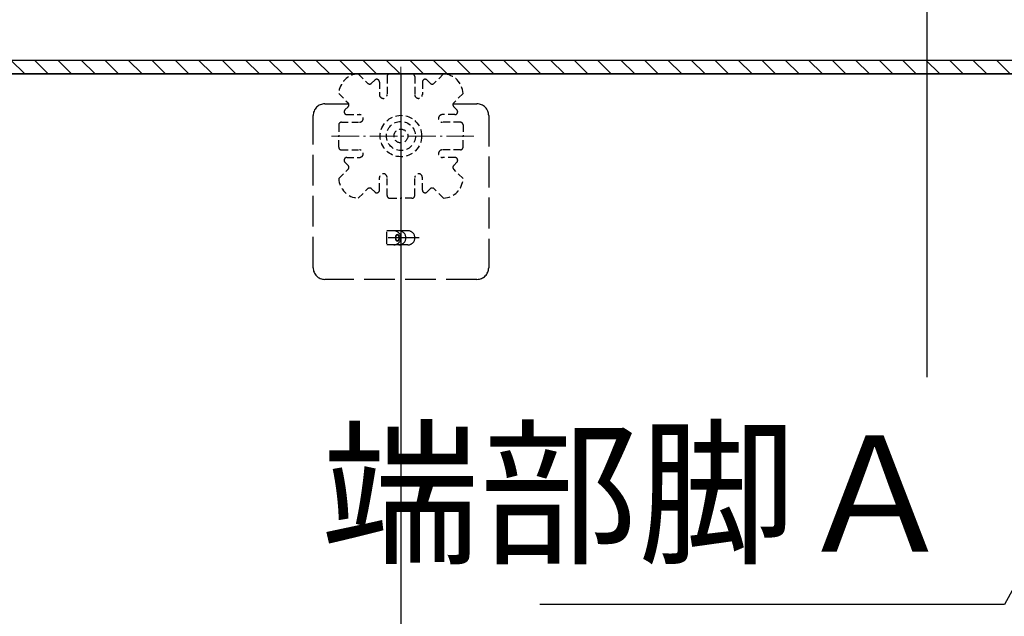
# Model space of a CAD drawing. Extents: x -13916 to -11916, y 6063 to 7448.
# Drawn here: x -13365 to -13246, y 7209 to 7281 of the extents above; entities that cross this region are included whole.
import ezdxf

# ---------------------------------------------------------------- set-up
doc = ezdxf.new("R2010")
doc.units = 0
doc.header["$LTSCALE"] = 0.33
doc.header["$MEASUREMENT"] = 0
for name, pattern in [('CENTER', [12, 5, -0.8, 0.4, -0.8, 5]), ('DASHED', [0.75, 0.5, -0.25]), ('DASHED3', [5, 3.75, -1.25])]:
    doc.linetypes.add(name, pattern=pattern)
doc.layers.get('0').update_dxf_attribs({"linetype": 'CONTINUOUS'})
doc.layers.get('DEFPOINTS').update_dxf_attribs({"linetype": 'CONTINUOUS'})
for name, color, linetype in [('08文字', 21, 'CONTINUOUS'), ('1-0', 7, 'CONTINUOUS'), ('クッションゴム', 5, 'CONTINUOUS'), ('パーチ', 5, 'CONTINUOUS'), ('一般寸法', 11, 'CONTINUOUS'), ('ﾊﾟﾈﾙ受け', 2, 'CONTINUOUS'), ('ﾍﾞｰｽ', 5, 'CONTINUOUS')]:
    doc.layers.add(name, color=color, linetype=linetype)
doc.styles.get("Standard").update_dxf_attribs({"font": 'simplex.shx', "width": 0.8, "bigfont": 'bigfont.shx'})
doc.dimstyles.new('平面割付寸法', dxfattribs={"dimscale": 4, "dimtxt": 3.5, "dimasz": 1, "dimexe": 0.5, "dimexo": 2, "dimgap": 0.5, "dimtad": 1, "dimlfac": 5, "dimzin": 9, "dimdsep": 46, "dimtxsty": 'Standard', "dimblk1": 'ORIGIN', "dimblk2": 'ORIGIN', "dimsah": 1, "dimcen": 1, "dimclrd": 11, "dimclre": 11, "dimclrt": 2, "dimadec": 0, "dimazin": 2, "dimtfac": 1, "dimtmove": 2, "dimatfit": 3, "dimldrblk": 'OPEN', "dimfxl": 0.5, "dimtolj": 1, "dimtzin": 9, "dimarcsym": 0})

# ---------------------------------------------------------------- blocks, each defined once
blk = doc.blocks.new('_ORIGIN')
at = {"color": 0, "linetype": 'ByBlock'}
blk.add_line((0, 0), (-1, 0), dxfattribs=at)
blk.add_circle((0, 0), 0.5, dxfattribs=at)
blk = doc.blocks.new('*D49')
at = {"layer": 'DEFPOINTS', "color": 0, "transparency": 16777216}
for p in [(-13318.63, 7344.76), (-13318.63, 7274.61), (-13218.63, 7274.61)]:
    blk.add_point(p, dxfattribs=at)
at = {"layer": '一般寸法', "color": 11, "lineweight": -2, "transparency": 16777216}
for p, q in [((-13318.63, 7282.61), (-13318.63, 7346.76)), ((-13218.63, 7282.61), (-13218.63, 7346.76)), ((-13222.63, 7344.76), (-13314.63, 7344.76))]:
    blk.add_line(p, q, dxfattribs=at)
at = {"layer": '一般寸法', "color": 11, "lineweight": -2, "transparency": 16777216, "xscale": 4, "yscale": 4, "zscale": 4, "rotation": 180}
blk.add_blockref('_ORIGIN', (-13318.63, 7344.76), dxfattribs=at)
at = {"layer": '一般寸法', "color": 11, "lineweight": -2, "transparency": 16777216, "xscale": 4, "yscale": 4, "zscale": 4}
blk.add_blockref('_ORIGIN', (-13218.63, 7344.76), dxfattribs=at)
at = {"layer": '一般寸法', "color": 2, "transparency": 16777216, "insert": (-13268.63, 7353.76), "char_height": 14, "attachment_point": 5}
blk.add_mtext('\\A1;600', dxfattribs=at)
blk = doc.blocks.new('_OPEN')
at = {"color": 0, "linetype": 'ByBlock'}
for p, q in [((-1, 0.167), (0, 0)), ((0, 0), (-1, -0.167)), ((0, 0), (-1, 0))]:
    blk.add_line(p, q, dxfattribs=at)
blk = doc.blocks.new('*D50')
at = {"layer": 'DEFPOINTS', "color": 0, "transparency": 16777216}
for p in [(-13418.63, 7344.76), (-13418.63, 7274.61), (-13318.63, 7274.61)]:
    blk.add_point(p, dxfattribs=at)
at = {"layer": '一般寸法', "color": 11, "lineweight": -2, "transparency": 16777216}
for p, q in [((-13418.63, 7282.61), (-13418.63, 7346.76)), ((-13318.63, 7282.61), (-13318.63, 7346.76)), ((-13322.63, 7344.76), (-13414.63, 7344.76))]:
    blk.add_line(p, q, dxfattribs=at)
at = {"layer": '一般寸法', "color": 11, "lineweight": -2, "transparency": 16777216, "xscale": 4, "yscale": 4, "zscale": 4, "rotation": 180}
blk.add_blockref('_ORIGIN', (-13418.63, 7344.76), dxfattribs=at)
at = {"layer": '一般寸法', "color": 11, "lineweight": -2, "transparency": 16777216, "xscale": 4, "yscale": 4, "zscale": 4}
blk.add_blockref('_ORIGIN', (-13318.63, 7344.76), dxfattribs=at)
at = {"layer": '一般寸法', "color": 2, "transparency": 16777216, "insert": (-13368.63, 7353.76), "char_height": 14, "attachment_point": 5}
blk.add_mtext('\\A1;600', dxfattribs=at)

msp = doc.modelspace()

# ---------------------------------------------------------------- hatches: boundary and pattern name
at = {"layer": 'クッションゴム', "linetype": 'Continuous'}
h = msp.add_hatch(dxfattribs=at)
h.set_pattern_fill('ANSI31', color=256, scale=16, angle=90, style=0)
h.set_pattern_definition([(135, (-13907.5579, 6319.1148), (-1.4142136, -1.4142136), [])])
h.paths.add_polyline_path([(-13750.2998, 7276.2743), (-13215.2997, 7276.2743), (-13215.2997, 7274.6077), (-13748.6331, 7274.6077), (-13748.6331, 7076.7898), (-13750.2998, 7076.7898)])
h.paths.add_polyline_path([(-13216.9664, 7274.6077), (-13215.2997, 7274.6077), (-13215.2997, 6750.4911), (-13216.9664, 6750.4911)])
h.paths.add_polyline_path([(-13750.2998, 6826.7899), (-13748.6331, 6826.7899), (-13748.6331, 6824.6075), (-13521.9665, 6824.6076), (-13521.9665, 6750.4911), (-13492.6331, 6750.4911), (-13492.6331, 6748.8245), (-13523.6332, 6748.8245), (-13523.6332, 6822.9408), (-13750.2998, 6822.9408)])
h.paths.add_polyline_path([(-13322.6331, 6750.4911), (-13215.2997, 6750.4911), (-13215.2997, 6748.8245), (-13322.6331, 6748.8245)])
at = {"layer": 'パーチ', "linetype": 'Continuous'}
h = msp.add_hatch(dxfattribs=at)
h.set_pattern_fill('ANSI31', color=256, scale=80, style=0)
h.set_pattern_definition([(45, (-13907.558, 6319.115), (-7.07107, 7.07107), [])])
h.paths.add_polyline_path([(-13748.6331, 7274.6077), (-13718.6331, 7274.6077), (-13718.6331, 7074.6077), (-13748.6331, 7074.6076)])
edge = h.paths.add_edge_path()
edge.add_line((-13748.6331, 7074.6077), (-13718.6331, 7074.6077))
edge.add_line((-13718.6331, 7074.6077), (-13718.6331, 6874.6076))
edge.add_line((-13718.6331, 6874.6076), (-13518.6331, 6874.6076))
edge.add_line((-13518.6331, 6874.6076), (-13518.6331, 6774.6076))
edge.add_line((-13518.6331, 6774.6076), (-13218.6331, 6774.6076))
edge.add_line((-13218.6331, 6774.6076), (-13218.6331, 6750.4911))
edge.add_line((-13218.6331, 6750.4911), (-13518.6331, 6750.4911))
edge.add_line((-13518.6331, 6750.4911), (-13518.6331, 6824.6075))
edge.add_line((-13518.6331, 6824.6075), (-13748.6331, 6824.6075))
edge.add_line((-13748.6331, 6824.6075), (-13748.6331, 7074.6077))
edge.add_line((-13748.6331, 7074.6077), (-13718.6331, 7074.6077))

# ---------------------------------------------------------------- linework, layer by layer
at = {"layer": '1-0', "color": 3, "linetype": 'Continuous'}
for p, q in [((-13255.2496, 7315.1286), (-13255.2496, 7238.0416)), ((-13750.2998, 7276.2743), (-13215.2997, 7276.2743)), ((-13748.6331, 7274.6077), (-13218.6331, 7274.6077)), ((-13318.6331, 7274.6077), (-13318.6331, 6750.4911))]:
    msp.add_line(p, q, dxfattribs=at)
at = {"layer": 'DEFPOINTS', "linetype": 'Continuous'}
msp.add_lwpolyline([(-13750.2998, 7276.2743), (-13215.2997, 7276.2743), (-13215.2997, 7274.6077), (-13748.6331, 7274.6077), (-13748.6331, 7076.7898), (-13750.2998, 7076.7898), (-13750.2998, 7276.2743)], dxfattribs=at)
at = {"layer": 'ﾊﾟﾈﾙ受け', "color": 7, "linetype": 'CENTER', "lineweight": 5, "ltscale": 2}
for p, q in [((-13318.6331, 7258.2966), (-13318.6331, 7275.9187)), ((-13309.8221, 7267.1077), (-13327.4442, 7267.1077))]:
    msp.add_line(p, q, dxfattribs=at)
at = {"layer": 'ﾊﾟﾈﾙ受け', "color": 7, "linetype": 'DASHED', "ltscale": 5}
for p, q in [((-13323.7722, 7274.6038), (-13322.6401, 7273.4716)), ((-13321.7855, 7273.8548), (-13322.1687, 7273.4716)), ((-13321.2165, 7273.6191), (-13321.2165, 7272.1077)), ((-13320.2998, 7274.2743), (-13320.2998, 7272.1077)), ((-13319.9665, 7274.6077), (-13318.6331, 7274.6077)), ((-13317.2998, 7274.6077), (-13318.6331, 7274.6077)), ((-13316.9665, 7274.2743), (-13316.9665, 7272.1077)), ((-13316.0498, 7273.6191), (-13316.0498, 7272.1077)), ((-13315.4808, 7273.8548), (-13315.0976, 7273.4716)), ((-13313.494, 7274.6038), (-13314.6262, 7273.4716)), ((-13326.1293, 7272.2468), (-13324.9971, 7271.1146)), ((-13311.137, 7272.2468), (-13312.2692, 7271.1146)), ((-13325.3803, 7270.26), (-13324.9971, 7270.6432)), ((-13311.886, 7270.26), (-13312.2692, 7270.6432)), ((-13325.7998, 7268.7743), (-13323.6331, 7268.7743)), ((-13325.1446, 7269.691), (-13323.6331, 7269.691)), ((-13312.1217, 7269.691), (-13313.6331, 7269.691)), ((-13311.4665, 7268.7743), (-13313.6331, 7268.7743)), ((-13326.1331, 7268.441), (-13326.1331, 7267.1077)), ((-13311.1331, 7268.441), (-13311.1331, 7267.1077)), ((-13326.1331, 7265.7743), (-13326.1331, 7267.1077)), ((-13311.1331, 7265.7743), (-13311.1331, 7267.1077)), ((-13325.7998, 7265.441), (-13323.6331, 7265.441)), ((-13311.4665, 7265.441), (-13313.6331, 7265.441)), ((-13325.1446, 7264.5243), (-13323.6331, 7264.5243)), ((-13312.1217, 7264.5243), (-13313.6331, 7264.5243)), ((-13326.1293, 7261.9685), (-13324.9971, 7263.1007)), ((-13325.3803, 7263.9553), (-13324.9971, 7263.5721)), ((-13311.886, 7263.9553), (-13312.2692, 7263.5721)), ((-13311.137, 7261.9685), (-13312.2692, 7263.1007)), ((-13321.2165, 7260.5962), (-13321.2165, 7262.1077)), ((-13320.2998, 7259.941), (-13320.2998, 7262.1077)), ((-13316.9665, 7259.941), (-13316.9665, 7262.1077)), ((-13316.0498, 7260.5962), (-13316.0498, 7262.1077)), ((-13323.7722, 7259.6115), (-13322.6401, 7260.7437)), ((-13321.7855, 7260.3605), (-13322.1687, 7260.7437)), ((-13315.4808, 7260.3605), (-13315.0976, 7260.7437)), ((-13313.494, 7259.6115), (-13314.6262, 7260.7437)), ((-13319.9665, 7259.6077), (-13318.6331, 7259.6077)), ((-13317.2998, 7259.6077), (-13318.6331, 7259.6077))]:
    msp.add_line(p, q, dxfattribs=at)
for radius in [2.5, 1.75, 0.8333]:
    msp.add_circle((-13318.6331, 7267.1077), radius, dxfattribs=at)
for centre, radius, start, end in [((-13323.6331, 7272.1077), 2.5, 93.189685, 176.810315), ((-13321.5498, 7273.6191), 0.3333, 0, 135), ((-13319.9665, 7274.2743), 0.3333, 90, 180), ((-13317.2998, 7274.2743), 0.3333, 0, 90), ((-13315.7165, 7273.6191), 0.3333, 45, 180), ((-13313.6331, 7272.1077), 2.5, 3.189685, 86.810315), ((-13322.4044, 7273.7073), 0.3333, 225, 315), ((-13314.8619, 7273.7073), 0.3333, 225, 315), ((-13325.2328, 7270.8789), 0.3333, 315, 45), ((-13320.7581, 7272.1077), 0.4583, 180, 0), ((-13316.5081, 7272.1077), 0.4583, 180, 0), ((-13312.0335, 7270.8789), 0.3333, 135, 225), ((-13325.1446, 7270.0243), 0.3333, 135, 270), ((-13312.1217, 7270.0243), 0.3333, 270, 45), ((-13325.7998, 7268.441), 0.3333, 90, 180), ((-13323.6331, 7269.2327), 0.4583, 270, 90), ((-13313.6331, 7269.2327), 0.4583, 90, 270), ((-13311.4665, 7268.441), 0.3333, 0, 90), ((-13325.7998, 7265.7743), 0.3333, 180, 270), ((-13323.6331, 7264.9827), 0.4583, 270, 90), ((-13313.6331, 7264.9827), 0.4583, 90, 270), ((-13311.4665, 7265.7743), 0.3333, 270, 0), ((-13325.1446, 7264.191), 0.3333, 90, 225), ((-13312.1217, 7264.191), 0.3333, 315, 90), ((-13325.2328, 7263.3364), 0.3333, 315, 45), ((-13312.0335, 7263.3364), 0.3333, 135, 225), ((-13323.6331, 7262.1077), 2.5, 183.189685, 266.810315), ((-13320.7581, 7262.1077), 0.4583, 0, 180), ((-13316.5081, 7262.1077), 0.4583, 0, 180), ((-13313.6331, 7262.1077), 2.5, 273.189685, 356.810315), ((-13322.4044, 7260.508), 0.3333, 45, 135), ((-13321.5498, 7260.5962), 0.3333, 225, 0), ((-13315.7165, 7260.5962), 0.3333, 180, 315), ((-13314.8619, 7260.508), 0.3333, 45, 135), ((-13319.9665, 7259.941), 0.3333, 180, 270), ((-13317.2998, 7259.941), 0.3333, 270, 0)]:
    msp.add_arc(centre, radius, start, end, dxfattribs=at)
at = {"layer": 'ﾍﾞｰｽ', "linetype": 'DASHED3', "ltscale": 3}
for p, q in [((-13327.8054, 7270.9882), (-13324.9179, 7270.9882)), ((-13312.3484, 7270.9882), (-13309.4609, 7270.9882)), ((-13329.2165, 7251.2327), (-13329.2165, 7269.5771)), ((-13308.0498, 7269.5771), (-13308.0498, 7251.2327)), ((-13317.7865, 7255.6777), (-13320.3265, 7255.6777)), ((-13316.448, 7254.831), (-13320.8435, 7254.831)), ((-13320.3265, 7254.1215), (-13320.3265, 7255.5405)), ((-13317.7865, 7253.9843), (-13320.3265, 7253.9843)), ((-13309.4609, 7249.8215), (-13327.8054, 7249.8215))]:
    msp.add_line(p, q, dxfattribs=at)
for centre, radius, start, end in [((-13327.8054, 7269.5771), 1.4111, 90, 180), ((-13309.4609, 7269.5771), 1.4111, 0, 90), ((-13319.4798, 7254.831), 0.8467, 270, 90), ((-13318.8688, 7254.831), 0.8467, 270, 90), ((-13317.7865, 7254.831), 0.8467, 270, 90), ((-13327.8054, 7251.2327), 1.4111, 180, 270), ((-13309.4609, 7251.2327), 1.4111, 270, 0)]:
    msp.add_arc(centre, radius, start, end, dxfattribs=at)
for major_axis in [(0, -0.4233), (0, -0.3528)]:
    msp.add_ellipse((-13319.0565, 7254.831), major_axis=major_axis, ratio=0.5, dxfattribs=at)

# ---------------------------------------------------------------- texts
at = {"layer": '08文字', "color": 2, "insert": (-13251.8539, 7212.6126), "char_height": 14, "attachment_point": 9}
msp.add_mtext('端部脚Ａ', dxfattribs=at)

# ---------------------------------------------------------------- dimensions: what is measured, and where the dimension line sits
at = {"layer": '一般寸法'}
for base, p1, p2, picture, middle in [((-13418.6332, 7344.7636), (-13318.6331, 7274.6077), (-13418.6332, 7274.6077), '*D50', (-13368.6332, 7353.7636)), ((-13318.6331, 7344.7636), (-13218.6331, 7274.6077), (-13318.6331, 7274.6077), '*D49', (-13268.6331, 7353.7636))]:
    dim = msp.add_linear_dim(base=base, p1=p1, p2=p2, dimstyle='平面割付寸法', override={"dimlfac": 6}, dxfattribs=at)
    dim.commit()
    dim.dimension.update_dxf_attribs({"geometry": picture, "text_midpoint": middle})

# ---------------------------------------------------------------- leaders
at = {"layer": '08文字', "annotation_type": 0, "has_hookline": 1, "hookline_direction": 1, "text_width": 50.0267}
msp.add_leader([(-13224.6357, 7249.8221), (-13245.8539, 7210.6126), (-13249.8539, 7210.6126)], dimstyle='平面割付寸法', override={"dimgap": 0.5, "dimtad": 1}, dxfattribs=at)

doc.saveas('drawing.dxf')
